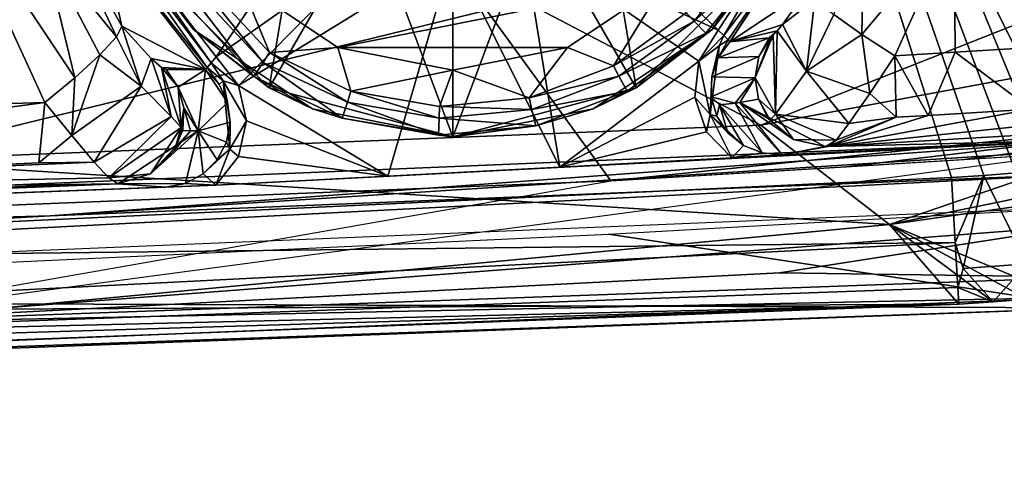
# Model space of a CAD drawing. Extents: x 0 to 54, y 0 to 33.9.
# Drawn here: x 42.7 to 45.6, y 0 to 1.3 of the extents above; entities that cross this region are included whole.
import ezdxf

# ---------------------------------------------------------------- set-up
doc = ezdxf.new("R2010")
doc.units = 0
doc.layers.add('PORCELANA', color=60, linetype='CONTINUOUS')

msp = doc.modelspace()

# ---------------------------------------------------------------- linework, layer by layer
at = {"layer": 'PORCELANA'}
for points in [[(47.124, 6.0982, 38.0985), (40.6083, 6.0836, 38.4396), (47.0913, 1.1319, 37.6148), (47.124, 6.0982, 38.0985)], [(40.6083, 6.0836, 38.4396), (35.0914, 0.4781, 37.7016), (44.4164, 0.8557, 37.6508), (40.6083, 6.0836, 38.4396)], [(40.6083, 6.0836, 38.4396), (44.4164, 0.8557, 37.6508), (47.0913, 1.1319, 37.6148), (40.6083, 6.0836, 38.4396)], [(45.7246, 0.8878, 35.063), (45.4917, 4.0987, 35.6556), (44.4348, 4.0269, 35.6835), (45.7246, 0.8878, 35.063)], [(45.7246, 0.8878, 35.063), (46.0451, 3.8746, 35.5984), (45.4917, 4.0987, 35.6556), (45.7246, 0.8878, 35.063)], [(39.9305, 0.608, 35.0572), (44.4348, 4.0269, 35.6835), (36.8021, 3.4551, 35.6082), (39.9305, 0.608, 35.0572)], [(45.4346, 0.8657, 35.0614), (44.4348, 4.0269, 35.6835), (39.9305, 0.608, 35.0572), (45.4346, 0.8657, 35.0614)], [(45.4346, 0.8657, 35.0614), (45.5313, 0.8718, 35.0616), (44.4348, 4.0269, 35.6835), (45.4346, 0.8657, 35.0614)], [(44.4348, 4.0269, 35.6835), (45.5313, 0.8718, 35.0616), (45.628, 0.8791, 35.0621), (44.4348, 4.0269, 35.6835)], [(44.4348, 4.0269, 35.6835), (45.628, 0.8791, 35.0621), (45.7246, 0.8878, 35.063), (44.4348, 4.0269, 35.6835)], [(44.1573, 1.3925, 17.3379), (47.0168, 1.8726, 18.5762), (44.8651, 1.0224, 21.4402), (44.1573, 1.3925, 17.3379)], [(44.8651, 1.0224, 21.4402), (47.0168, 1.8726, 18.5762), (47.6081, 1.5334, 22.5953), (44.8651, 1.0224, 21.4402)], [(43.3962, 1.1335, 35.8734), (43.5128, 1.8336, 35.8734), (42.995, 1.5347, 35.8734), (43.3962, 1.1335, 35.8734)], [(43.3962, 1.1335, 35.8734), (43.6952, 1.6512, 35.8734), (43.5128, 1.8336, 35.8734), (43.3962, 1.1335, 35.8734)], [(44.1934, 1.6512, 35.8734), (44.4923, 1.1335, 35.8734), (44.3758, 1.8336, 35.8734), (44.1934, 1.6512, 35.8734)], [(44.8935, 1.5347, 35.8734), (44.3758, 1.8336, 35.8734), (44.4923, 1.1335, 35.8734), (44.8935, 1.5347, 35.8734)], [(42.7252, 1.0899, 37.2195), (31.7266, 0.7572, 37.2974), (42.4185, 1.7575, 37.3257), (42.7252, 1.0899, 37.2195)], [(42.7207, 1.5551, 37.1824), (42.8146, 1.163, 37.2062), (42.4185, 1.7575, 37.3257), (42.7207, 1.5551, 37.1824)], [(42.4185, 1.7575, 37.3257), (42.8146, 1.163, 37.2062), (42.7252, 1.0899, 37.2195), (42.4185, 1.7575, 37.3257)], [(41.6302, 1.7103, 13.492), (44.1573, 1.3925, 17.3379), (42.2083, 0.9154, 20.9523), (41.6302, 1.7103, 13.492)], [(42.7551, 1.6774, 37.0221), (42.9392, 1.286, 37.0607), (42.7207, 1.5551, 37.1824), (42.7551, 1.6774, 37.0221)], [(42.9558, 1.3175, 36.9501), (42.9392, 1.286, 37.0607), (42.7551, 1.6774, 37.0221), (42.9558, 1.3175, 36.9501)], [(42.8951, 1.5883, 35.9189), (42.9558, 1.3175, 36.9501), (42.7551, 1.6774, 37.0221), (42.8951, 1.5883, 35.9189)], [(42.94, 1.6095, 35.8734), (43.5568, 1.6953, 35.8734), (43.2375, 1.2265, 35.8734), (42.94, 1.6095, 35.8734)], [(43.7346, 1.5765, 35.8734), (43.2375, 1.2265, 35.8734), (43.5568, 1.6953, 35.8734), (43.7346, 1.5765, 35.8734)], [(44.3317, 1.6953, 35.8734), (44.7374, 1.3058, 35.8734), (44.154, 1.5765, 35.8734), (44.3317, 1.6953, 35.8734)], [(44.3317, 1.6953, 35.8734), (44.9722, 1.6632, 35.8734), (44.7374, 1.3058, 35.8734), (44.3317, 1.6953, 35.8734)], [(43.211, 1.1944, 35.8958), (42.8951, 1.5883, 35.9189), (42.8818, 1.6588, 35.8865), (43.211, 1.1944, 35.8958)], [(43.211, 1.1944, 35.8958), (42.8818, 1.6588, 35.8865), (43.2224, 1.2083, 35.8793), (43.211, 1.1944, 35.8958)], [(42.94, 1.6095, 35.8734), (43.2224, 1.2083, 35.8793), (42.8818, 1.6588, 35.8865), (42.94, 1.6095, 35.8734)], [(42.9853, 1.5617, 35.532), (43.1694, 1.3078, 35.5744), (42.9316, 1.6633, 35.5744), (42.9853, 1.5617, 35.532)], [(42.995, 1.5347, 35.8734), (42.9316, 1.6633, 35.5744), (43.1694, 1.3078, 35.5744), (42.995, 1.5347, 35.8734)], [(43.9443, 0.9866, 35.8734), (43.6952, 1.6512, 35.8734), (43.3962, 1.1335, 35.8734), (43.9443, 0.9866, 35.8734)], [(43.9443, 0.9866, 35.8734), (43.9443, 1.5845, 35.8734), (43.6952, 1.6512, 35.8734), (43.9443, 0.9866, 35.8734)], [(43.9443, 0.9866, 35.8734), (44.4923, 1.1335, 35.8734), (44.1934, 1.6512, 35.8734), (43.9443, 0.9866, 35.8734)], [(44.1934, 1.6512, 35.8734), (43.9443, 1.5845, 35.8734), (43.9443, 0.9866, 35.8734), (44.1934, 1.6512, 35.8734)], [(44.7192, 1.3078, 35.5744), (44.8823, 1.5248, 35.532), (44.9569, 1.6633, 35.5744), (44.7192, 1.3078, 35.5744)], [(44.8935, 1.5347, 35.8734), (44.7192, 1.3078, 35.5744), (44.9569, 1.6633, 35.5744), (44.8935, 1.5347, 35.8734)], [(44.9722, 1.6632, 35.8734), (44.7543, 1.2893, 35.8793), (44.7374, 1.3058, 35.8734), (44.9722, 1.6632, 35.8734)], [(44.9722, 1.6632, 35.8734), (44.9683, 1.573, 35.8865), (44.7543, 1.2893, 35.8793), (44.9722, 1.6632, 35.8734)], [(45.0181, 1.6444, 35.9189), (45.004, 1.4256, 36.9135), (44.7729, 1.2711, 35.9189), (45.0181, 1.6444, 35.9189)], [(44.9683, 1.573, 35.8865), (45.0181, 1.6444, 35.9189), (44.7729, 1.2711, 35.9189), (44.9683, 1.573, 35.8865)], [(45.1673, 1.2925, 37.1716), (45.1718, 1.5717, 37.1195), (45.4433, 1.6213, 37.2296), (45.1673, 1.2925, 37.1716)], [(45.1673, 1.2925, 37.1716), (45.4433, 1.6213, 37.2296), (45.2651, 1.2293, 37.1837), (45.1673, 1.2925, 37.1716)], [(45.4433, 1.6213, 37.2296), (45.4454, 1.2401, 37.1801), (45.2651, 1.2293, 37.1837), (45.4433, 1.6213, 37.2296)], [(45.4433, 1.6213, 37.2296), (46.5157, 1.3413, 37.1603), (46.0041, 1.2771, 37.1685), (45.4433, 1.6213, 37.2296)], [(45.4433, 1.6213, 37.2296), (46.0041, 1.2771, 37.1685), (45.8059, 1.2621, 37.1726), (45.4433, 1.6213, 37.2296)], [(45.8059, 1.2621, 37.1726), (45.6257, 1.251, 37.1764), (45.4433, 1.6213, 37.2296), (45.8059, 1.2621, 37.1726)], [(45.4433, 1.6213, 37.2296), (45.6257, 1.251, 37.1764), (45.4454, 1.2401, 37.1801), (45.4433, 1.6213, 37.2296)], [(43.2375, 1.2265, 35.8734), (43.2224, 1.2083, 35.8793), (42.94, 1.6095, 35.8734), (43.2375, 1.2265, 35.8734)], [(43.0603, 1.6024, 35.4084), (43.3778, 1.2095, 35.4374), (43.0295, 1.5858, 35.4374), (43.0603, 1.6024, 35.4084)], [(43.0603, 1.6024, 35.4084), (43.3103, 1.4487, 35.3751), (43.3968, 1.2388, 35.4084), (43.0603, 1.6024, 35.4084)], [(43.0603, 1.6024, 35.4084), (43.3968, 1.2388, 35.4084), (43.3778, 1.2095, 35.4374), (43.0603, 1.6024, 35.4084)], [(43.2059, 1.1883, 35.9189), (42.9558, 1.3175, 36.9501), (42.8951, 1.5883, 35.9189), (43.2059, 1.1883, 35.9189)], [(43.2059, 1.1883, 35.9189), (42.8951, 1.5883, 35.9189), (43.211, 1.1944, 35.8958), (43.2059, 1.1883, 35.9189)], [(43.0295, 1.5858, 35.4374), (43.3504, 1.1672, 35.532), (42.9853, 1.5617, 35.532), (43.0295, 1.5858, 35.4374)], [(42.9853, 1.5617, 35.532), (43.3504, 1.1672, 35.532), (43.1694, 1.3078, 35.5744), (42.9853, 1.5617, 35.532)], [(43.0295, 1.5858, 35.4374), (43.3778, 1.2095, 35.4374), (43.3504, 1.1672, 35.532), (43.0295, 1.5858, 35.4374)], [(43.3045, 1.1404, 35.8734), (43.2375, 1.2265, 35.8734), (43.7346, 1.5765, 35.8734), (43.3045, 1.1404, 35.8734)], [(43.7346, 1.5765, 35.8734), (43.9443, 1.5347, 35.8734), (43.3045, 1.1404, 35.8734), (43.7346, 1.5765, 35.8734)], [(44.154, 1.5765, 35.8734), (44.2648, 0.8963, 35.8734), (43.9443, 1.5347, 35.8734), (44.154, 1.5765, 35.8734)], [(44.154, 1.5765, 35.8734), (44.7374, 1.3058, 35.8734), (44.6799, 1.2131, 35.8734), (44.154, 1.5765, 35.8734)], [(44.154, 1.5765, 35.8734), (44.6799, 1.2131, 35.8734), (44.2648, 0.8963, 35.8734), (44.154, 1.5765, 35.8734)], [(44.7543, 1.2893, 35.8793), (44.9683, 1.573, 35.8865), (44.7671, 1.2767, 35.8958), (44.7543, 1.2893, 35.8793)], [(44.9683, 1.573, 35.8865), (44.7729, 1.2711, 35.9189), (44.7671, 1.2767, 35.8958), (44.9683, 1.573, 35.8865)], [(45.0833, 1.352, 37.1161), (45.1718, 1.5717, 37.1195), (45.1673, 1.2925, 37.1716), (45.0833, 1.352, 37.1161)], [(42.9392, 1.286, 37.0607), (42.8898, 1.2318, 37.1507), (42.7207, 1.5551, 37.1824), (42.9392, 1.286, 37.0607)], [(42.7207, 1.5551, 37.1824), (42.8898, 1.2318, 37.1507), (42.8146, 1.163, 37.2062), (42.7207, 1.5551, 37.1824)], [(42.995, 1.5347, 35.8734), (43.1694, 1.3078, 35.5744), (43.3962, 1.1335, 35.8734), (42.995, 1.5347, 35.8734)], [(43.3045, 1.1404, 35.8734), (43.9443, 1.5347, 35.8734), (43.7507, 0.8692, 35.8734), (43.3045, 1.1404, 35.8734)], [(43.9443, 1.5347, 35.8734), (44.2648, 0.8963, 35.8734), (43.7507, 0.8692, 35.8734), (43.9443, 1.5347, 35.8734)], [(44.4923, 1.1335, 35.8734), (44.7192, 1.3078, 35.5744), (44.8935, 1.5347, 35.8734), (44.4923, 1.1335, 35.8734)], [(44.839, 1.5506, 35.4374), (44.6658, 1.3326, 35.4374), (44.6416, 1.3578, 35.4084), (44.839, 1.5506, 35.4374)], [(44.8823, 1.5248, 35.532), (44.6658, 1.3326, 35.4374), (44.839, 1.5506, 35.4374), (44.8823, 1.5248, 35.532)], [(44.8651, 1.0224, 21.4402), (47.6081, 1.5334, 22.5953), (45.25, 0.725, 25.7296), (44.8651, 1.0224, 21.4402)], [(45.25, 0.725, 25.7296), (47.6081, 1.5334, 22.5953), (47.9463, 1.2786, 26.6733), (45.25, 0.725, 25.7296)], [(44.8823, 1.5248, 35.532), (44.7007, 1.2963, 35.532), (44.6658, 1.3326, 35.4374), (44.8823, 1.5248, 35.532)], [(44.7192, 1.3078, 35.5744), (44.7007, 1.2963, 35.532), (44.8823, 1.5248, 35.532), (44.7192, 1.3078, 35.5744)], [(44.5783, 1.4487, 35.3751), (43.6012, 1.2544, 35.3751), (43.3103, 1.4487, 35.3751), (44.5783, 1.4487, 35.3751)], [(43.6012, 1.2544, 35.3751), (43.3968, 1.2388, 35.4084), (43.3103, 1.4487, 35.3751), (43.6012, 1.2544, 35.3751)], [(44.2874, 1.2544, 35.3751), (43.6012, 1.2544, 35.3751), (44.5783, 1.4487, 35.3751), (44.2874, 1.2544, 35.3751)], [(44.2874, 1.2544, 35.3751), (44.5783, 1.4487, 35.3751), (44.4245, 1.1988, 35.4084), (44.2874, 1.2544, 35.3751)], [(44.4245, 1.1988, 35.4084), (44.5783, 1.4487, 35.3751), (44.6416, 1.3578, 35.4084), (44.4245, 1.1988, 35.4084)], [(44.7729, 1.2711, 35.9189), (45.004, 1.4256, 36.9135), (44.93, 1.3222, 36.892), (44.7729, 1.2711, 35.9189)], [(45.004, 1.4256, 36.9135), (45.026, 1.3987, 37.0253), (44.93, 1.3222, 36.892), (45.004, 1.4256, 36.9135)], [(42.2083, 0.9154, 20.9523), (44.1573, 1.3925, 17.3379), (44.8651, 1.0224, 21.4402), (42.2083, 0.9154, 20.9523)], [(44.93, 1.3222, 36.892), (45.026, 1.3987, 37.0253), (45.0016, 1.1837, 37.1014), (44.93, 1.3222, 36.892)], [(45.0833, 1.352, 37.1161), (45.0016, 1.1837, 37.1014), (45.026, 1.3987, 37.0253), (45.0833, 1.352, 37.1161)], [(44.4245, 1.1988, 35.4084), (44.6416, 1.3578, 35.4084), (44.6658, 1.3326, 35.4374), (44.4245, 1.1988, 35.4084)], [(44.4412, 1.1681, 35.4374), (44.4245, 1.1988, 35.4084), (44.6658, 1.3326, 35.4374), (44.4412, 1.1681, 35.4374)], [(44.4412, 1.1681, 35.4374), (44.6658, 1.3326, 35.4374), (44.7007, 1.2963, 35.532), (44.4412, 1.1681, 35.4374)], [(45.1673, 1.2925, 37.1716), (45.0016, 1.1837, 37.1014), (45.0833, 1.352, 37.1161), (45.1673, 1.2925, 37.1716)], [(42.9392, 1.286, 37.0607), (42.9558, 1.3175, 36.9501), (43.0138, 1.1382, 37.0903), (42.9392, 1.286, 37.0607)], [(43.0138, 1.1382, 37.0903), (42.9558, 1.3175, 36.9501), (43.0431, 1.2213, 36.9109), (43.0138, 1.1382, 37.0903)], [(43.2059, 1.1883, 35.9189), (43.0431, 1.2213, 36.9109), (42.9558, 1.3175, 36.9501), (43.2059, 1.1883, 35.9189)], [(43.3504, 1.1672, 35.532), (43.5249, 1.0703, 35.5744), (43.1694, 1.3078, 35.5744), (43.3504, 1.1672, 35.532)], [(43.5249, 1.0703, 35.5744), (43.3962, 1.1335, 35.8734), (43.1694, 1.3078, 35.5744), (43.5249, 1.0703, 35.5744)], [(44.3637, 1.0703, 35.5744), (44.4652, 1.1239, 35.532), (44.7192, 1.3078, 35.5744), (44.3637, 1.0703, 35.5744)], [(44.4923, 1.1335, 35.8734), (44.3637, 1.0703, 35.5744), (44.7192, 1.3078, 35.5744), (44.4923, 1.1335, 35.8734)], [(44.7007, 1.2963, 35.532), (44.4652, 1.1239, 35.532), (44.4412, 1.1681, 35.4374), (44.7007, 1.2963, 35.532)], [(44.7192, 1.3078, 35.5744), (44.4652, 1.1239, 35.532), (44.7007, 1.2963, 35.532), (44.7192, 1.3078, 35.5744)], [(44.7543, 1.2893, 35.8793), (44.6799, 1.2131, 35.8734), (44.7374, 1.3058, 35.8734), (44.7543, 1.2893, 35.8793)], [(44.7729, 1.2711, 35.9189), (44.93, 1.3222, 36.892), (44.914, 1.3036, 36.8802), (44.7729, 1.2711, 35.9189)], [(44.7729, 1.2711, 35.9189), (44.914, 1.3036, 36.8802), (44.8904, 1.2832, 36.8194), (44.7729, 1.2711, 35.9189)], [(44.8904, 1.2832, 36.8194), (44.914, 1.3036, 36.8802), (44.9022, 1.2912, 36.8647), (44.8904, 1.2832, 36.8194)], [(44.914, 1.3036, 36.8802), (44.9093, 1.0543, 36.9659), (44.9022, 1.2912, 36.8647), (44.914, 1.3036, 36.8802)], [(44.914, 1.3036, 36.8802), (45.0016, 1.1837, 37.1014), (44.9093, 1.0543, 36.9659), (44.914, 1.3036, 36.8802)], [(44.93, 1.3222, 36.892), (45.0016, 1.1837, 37.1014), (44.914, 1.3036, 36.8802), (44.93, 1.3222, 36.892)], [(42.9392, 1.286, 37.0607), (43.0138, 1.1382, 37.0903), (42.8898, 1.2318, 37.1507), (42.9392, 1.286, 37.0607)], [(44.7409, 1.2585, 35.8862), (44.6799, 1.2131, 35.8734), (44.7543, 1.2893, 35.8793), (44.7409, 1.2585, 35.8862)], [(44.7729, 1.2711, 35.9189), (44.8904, 1.2832, 36.8194), (44.7377, 1.2227, 35.9173), (44.7729, 1.2711, 35.9189)], [(44.7377, 1.2227, 35.9173), (44.8904, 1.2832, 36.8194), (44.8591, 1.2267, 36.8384), (44.7377, 1.2227, 35.9173)], [(44.7377, 1.2227, 35.9173), (44.7671, 1.2767, 35.8958), (44.7729, 1.2711, 35.9189), (44.7377, 1.2227, 35.9173)], [(44.7671, 1.2767, 35.8958), (44.7377, 1.2227, 35.9173), (44.7409, 1.2585, 35.8862), (44.7671, 1.2767, 35.8958)], [(44.7409, 1.2585, 35.8862), (44.7543, 1.2893, 35.8793), (44.7671, 1.2767, 35.8958), (44.7409, 1.2585, 35.8862)], [(44.9022, 1.2912, 36.8647), (44.9093, 1.0543, 36.9659), (44.8481, 1.1638, 36.8541), (44.9022, 1.2912, 36.8647)], [(44.9022, 1.2912, 36.8647), (44.8481, 1.1638, 36.8541), (44.8947, 1.2849, 36.8451), (44.9022, 1.2912, 36.8647)], [(44.8947, 1.2849, 36.8451), (44.8481, 1.1638, 36.8541), (44.8591, 1.2267, 36.8384), (44.8947, 1.2849, 36.8451)], [(44.8947, 1.2849, 36.8451), (44.8591, 1.2267, 36.8384), (44.8904, 1.2832, 36.8194), (44.8947, 1.2849, 36.8451)], [(44.8904, 1.2832, 36.8194), (44.9022, 1.2912, 36.8647), (44.8947, 1.2849, 36.8451), (44.8904, 1.2832, 36.8194)], [(45.1673, 1.2925, 37.1716), (45.1903, 1.1166, 37.1488), (45.0016, 1.1837, 37.1014), (45.1673, 1.2925, 37.1716)], [(45.2651, 1.2293, 37.1837), (45.1903, 1.1166, 37.1488), (45.1673, 1.2925, 37.1716), (45.2651, 1.2293, 37.1837)], [(45.25, 0.725, 25.7296), (47.9463, 1.2786, 26.6733), (48.118, 1.1311, 30.7854), (45.25, 0.725, 25.7296)], [(43.3778, 1.2095, 35.4374), (43.3968, 1.2388, 35.4084), (43.6296, 1.0906, 35.4374), (43.3778, 1.2095, 35.4374)], [(43.6401, 1.1239, 35.4084), (43.3968, 1.2388, 35.4084), (43.6012, 1.2544, 35.3751), (43.6401, 1.1239, 35.4084)], [(43.6401, 1.1239, 35.4084), (43.6296, 1.0906, 35.4374), (43.3968, 1.2388, 35.4084), (43.6401, 1.1239, 35.4084)], [(43.9443, 1.186, 35.3751), (43.6012, 1.2544, 35.3751), (44.2874, 1.2544, 35.3751), (43.9443, 1.186, 35.3751)], [(43.6012, 1.2544, 35.3751), (43.9443, 1.186, 35.3751), (43.6401, 1.1239, 35.4084), (43.6012, 1.2544, 35.3751)], [(43.9443, 1.186, 35.3751), (44.2874, 1.2544, 35.3751), (44.173, 1.1031, 35.4084), (43.9443, 1.186, 35.3751)], [(44.173, 1.1031, 35.4084), (44.2874, 1.2544, 35.3751), (44.4245, 1.1988, 35.4084), (44.173, 1.1031, 35.4084)], [(44.7133, 1.0538, 35.8855), (44.6799, 1.2131, 35.8734), (44.7409, 1.2585, 35.8862), (44.7133, 1.0538, 35.8855)], [(44.7409, 1.2585, 35.8862), (44.7184, 1.1661, 35.9162), (44.7133, 1.0538, 35.8855), (44.7409, 1.2585, 35.8862)], [(44.7409, 1.2585, 35.8862), (44.7377, 1.2227, 35.9173), (44.7184, 1.1661, 35.9162), (44.7409, 1.2585, 35.8862)], [(45.4454, 1.2401, 37.1801), (45.3654, 1.0513, 37.0845), (45.2651, 1.2293, 37.1837), (45.4454, 1.2401, 37.1801)], [(45.4454, 1.2401, 37.1801), (45.6728, 1.0693, 37.0784), (45.3654, 1.0513, 37.0845), (45.4454, 1.2401, 37.1801)], [(45.6257, 1.251, 37.1764), (45.6728, 1.0693, 37.0784), (45.4454, 1.2401, 37.1801), (45.6257, 1.251, 37.1764)], [(42.8146, 1.163, 37.2062), (42.8898, 1.2318, 37.1507), (42.8066, 0.9907, 37.1826), (42.8146, 1.163, 37.2062)], [(42.8066, 0.9907, 37.1826), (42.8898, 1.2318, 37.1507), (43.0138, 1.1382, 37.0903), (42.8066, 0.9907, 37.1826)], [(43.0138, 1.1382, 37.0903), (43.0431, 1.2213, 36.9109), (43.1029, 1.0476, 37.0027), (43.0138, 1.1382, 37.0903)], [(43.1029, 1.0476, 37.0027), (43.0431, 1.2213, 36.9109), (43.0744, 1.1944, 36.8724), (43.1029, 1.0476, 37.0027)], [(43.2059, 1.1883, 35.9189), (43.0744, 1.1944, 36.8724), (43.0431, 1.2213, 36.9109), (43.2059, 1.1883, 35.9189)], [(43.2224, 1.2083, 35.8793), (43.2584, 1.1548, 35.8859), (43.211, 1.1944, 35.8958), (43.2224, 1.2083, 35.8793)], [(43.3045, 1.1404, 35.8734), (43.2224, 1.2083, 35.8793), (43.2375, 1.2265, 35.8734), (43.3045, 1.1404, 35.8734)], [(43.3045, 1.1404, 35.8734), (43.2584, 1.1548, 35.8859), (43.2224, 1.2083, 35.8793), (43.3045, 1.1404, 35.8734)], [(43.6144, 1.0426, 35.532), (43.3504, 1.1672, 35.532), (43.3778, 1.2095, 35.4374), (43.6144, 1.0426, 35.532)], [(43.3778, 1.2095, 35.4374), (43.6296, 1.0906, 35.4374), (43.6144, 1.0426, 35.532), (43.3778, 1.2095, 35.4374)], [(44.2648, 0.8963, 35.8734), (44.6799, 1.2131, 35.8734), (44.6675, 1.1052, 35.8734), (44.2648, 0.8963, 35.8734)], [(44.7133, 1.0538, 35.8855), (44.6675, 1.1052, 35.8734), (44.6799, 1.2131, 35.8734), (44.7133, 1.0538, 35.8855)], [(44.7377, 1.2227, 35.9173), (44.8591, 1.2267, 36.8384), (44.7184, 1.1661, 35.9162), (44.7377, 1.2227, 35.9173)], [(44.7184, 1.1661, 35.9162), (44.8591, 1.2267, 36.8384), (44.8481, 1.1638, 36.8541), (44.7184, 1.1661, 35.9162)], [(45.2691, 1.0457, 37.0863), (45.1903, 1.1166, 37.1488), (45.2651, 1.2293, 37.1837), (45.2691, 1.0457, 37.0863)], [(45.2651, 1.2293, 37.1837), (45.3654, 1.0513, 37.0845), (45.2691, 1.0457, 37.0863), (45.2651, 1.2293, 37.1837)], [(43.1241, 1.1352, 36.8431), (43.0744, 1.1944, 36.8724), (43.0878, 1.1879, 36.8194), (43.1241, 1.1352, 36.8431)], [(43.1029, 1.0476, 37.0027), (43.0744, 1.1944, 36.8724), (43.1324, 1.0152, 36.9175), (43.1029, 1.0476, 37.0027)], [(43.1324, 1.0152, 36.9175), (43.0744, 1.1944, 36.8724), (43.1241, 1.1352, 36.8431), (43.1324, 1.0152, 36.9175)], [(43.0878, 1.1879, 36.8194), (43.0744, 1.1944, 36.8724), (43.2059, 1.1883, 35.9189), (43.0878, 1.1879, 36.8194)], [(43.0878, 1.1879, 36.8194), (43.2059, 1.1883, 35.9189), (43.1241, 1.1352, 36.8431), (43.0878, 1.1879, 36.8194)], [(43.1241, 1.1352, 36.8431), (43.2059, 1.1883, 35.9189), (43.1838, 1.0051, 36.547), (43.1241, 1.1352, 36.8431)], [(43.2711, 1.0896, 35.9162), (43.1838, 1.0051, 36.547), (43.2059, 1.1883, 35.9189), (43.2711, 1.0896, 35.9162)], [(43.211, 1.1944, 35.8958), (43.246, 1.1438, 35.9173), (43.2059, 1.1883, 35.9189), (43.211, 1.1944, 35.8958)], [(43.2711, 1.0896, 35.9162), (43.2059, 1.1883, 35.9189), (43.246, 1.1438, 35.9173), (43.2711, 1.0896, 35.9162)], [(43.211, 1.1944, 35.8958), (43.2584, 1.1548, 35.8859), (43.246, 1.1438, 35.9173), (43.211, 1.1944, 35.8958)], [(43.6401, 1.1239, 35.4084), (43.9443, 1.186, 35.3751), (43.9052, 1.0775, 35.4084), (43.6401, 1.1239, 35.4084)], [(44.173, 1.1031, 35.4084), (43.9052, 1.0775, 35.4084), (43.9443, 1.186, 35.3751), (44.173, 1.1031, 35.4084)], [(44.173, 1.1031, 35.4084), (44.4245, 1.1988, 35.4084), (44.4412, 1.1681, 35.4374), (44.173, 1.1031, 35.4084)], [(44.9093, 1.0543, 36.9659), (45.0016, 1.1837, 37.1014), (45.1283, 1.0274, 37.0768), (44.9093, 1.0543, 36.9659)], [(45.1283, 1.0274, 37.0768), (45.0016, 1.1837, 37.1014), (45.1903, 1.1166, 37.1488), (45.1283, 1.0274, 37.0768)], [(42.8146, 1.163, 37.2062), (42.8066, 0.9907, 37.1826), (42.7252, 1.0899, 37.2195), (42.8146, 1.163, 37.2062)], [(43.2584, 1.1548, 35.8859), (43.2711, 1.0896, 35.9162), (43.246, 1.1438, 35.9173), (43.2584, 1.1548, 35.8859)], [(43.2779, 0.9502, 35.8856), (43.2788, 1.0304, 35.9158), (43.2584, 1.1548, 35.8859), (43.2779, 0.9502, 35.8856)], [(43.2584, 1.1548, 35.8859), (43.2788, 1.0304, 35.9158), (43.2711, 1.0896, 35.9162), (43.2584, 1.1548, 35.8859)], [(43.3281, 1.0344, 35.8734), (43.2779, 0.9502, 35.8856), (43.2584, 1.1548, 35.8859), (43.3281, 1.0344, 35.8734)], [(43.3281, 1.0344, 35.8734), (43.2584, 1.1548, 35.8859), (43.3045, 1.1404, 35.8734), (43.3281, 1.0344, 35.8734)], [(43.6144, 1.0426, 35.532), (43.5249, 1.0703, 35.5744), (43.3504, 1.1672, 35.532), (43.6144, 1.0426, 35.532)], [(44.4412, 1.1681, 35.4374), (44.181, 1.0691, 35.4374), (44.173, 1.1031, 35.4084), (44.4412, 1.1681, 35.4374)], [(44.4412, 1.1681, 35.4374), (44.4652, 1.1239, 35.532), (44.181, 1.0691, 35.4374), (44.4412, 1.1681, 35.4374)], [(44.7133, 1.0538, 35.8855), (44.7184, 1.1661, 35.9162), (44.717, 1.1064, 35.9158), (44.7133, 1.0538, 35.8855)], [(44.7184, 1.1661, 35.9162), (44.8481, 1.1638, 36.8541), (44.717, 1.1064, 35.9158), (44.7184, 1.1661, 35.9162)], [(44.717, 1.1064, 35.9158), (44.8481, 1.1638, 36.8541), (44.7883, 1.0876, 36.3651), (44.717, 1.1064, 35.9158)], [(44.7883, 1.0876, 36.3651), (44.8481, 1.1638, 36.8541), (44.8021, 1.0892, 36.4614), (44.7883, 1.0876, 36.3651)], [(44.8579, 1.1, 36.8673), (44.8021, 1.0892, 36.4614), (44.8481, 1.1638, 36.8541), (44.8579, 1.1, 36.8673)], [(44.9093, 1.0543, 36.9659), (44.8579, 1.1, 36.8673), (44.8481, 1.1638, 36.8541), (44.9093, 1.0543, 36.9659)], [(42.8066, 0.9907, 37.1826), (43.0138, 1.1382, 37.0903), (42.8731, 0.9119, 37.1131), (42.8066, 0.9907, 37.1826)], [(42.8731, 0.9119, 37.1131), (43.0138, 1.1382, 37.0903), (43.1029, 1.0476, 37.0027), (42.8731, 0.9119, 37.1131)], [(43.1241, 1.1352, 36.8431), (43.1838, 1.0051, 36.547), (43.1411, 1.0739, 36.863), (43.1241, 1.1352, 36.8431)], [(43.1324, 1.0152, 36.9175), (43.1241, 1.1352, 36.8431), (43.1411, 1.0739, 36.863), (43.1324, 1.0152, 36.9175)], [(43.3045, 1.1404, 35.8734), (43.7507, 0.8692, 35.8734), (43.3281, 1.0344, 35.8734), (43.3045, 1.1404, 35.8734)], [(43.9443, 0.9866, 35.8734), (43.3962, 1.1335, 35.8734), (43.5249, 1.0703, 35.5744), (43.9443, 0.9866, 35.8734)], [(43.9038, 1.0426, 35.4374), (43.6296, 1.0906, 35.4374), (43.6401, 1.1239, 35.4084), (43.9038, 1.0426, 35.4374)], [(43.6401, 1.1239, 35.4084), (43.9052, 1.0775, 35.4084), (43.9038, 1.0426, 35.4374), (43.6401, 1.1239, 35.4084)], [(43.9443, 0.9866, 35.8734), (44.3637, 1.0703, 35.5744), (44.4923, 1.1335, 35.8734), (43.9443, 0.9866, 35.8734)], [(44.1924, 1.02, 35.532), (44.181, 1.0691, 35.4374), (44.4652, 1.1239, 35.532), (44.1924, 1.02, 35.532)], [(44.3637, 1.0703, 35.5744), (44.1924, 1.02, 35.532), (44.4652, 1.1239, 35.532), (44.3637, 1.0703, 35.5744)], [(47.0913, 1.1319, 37.6148), (44.4164, 0.8557, 37.6508), (45.1204, 0.8976, 37.6409), (47.0913, 1.1319, 37.6148)], [(47.0913, 1.1319, 37.6148), (45.1204, 0.8976, 37.6409), (45.4722, 0.9193, 37.6351), (47.0913, 1.1319, 37.6148)], [(48.118, 1.1311, 30.7854), (45.765, 0.5112, 34.5825), (45.25, 0.725, 25.7296), (48.118, 1.1311, 30.7854)], [(45.6481, 0.9304, 37.6321), (47.0913, 1.1319, 37.6148), (45.4722, 0.9193, 37.6351), (45.6481, 0.9304, 37.6321)], [(42.7252, 1.0899, 37.2195), (40.7032, 0.8187, 37.1336), (31.7266, 0.7572, 37.2974), (42.7252, 1.0899, 37.2195)], [(42.7252, 1.0899, 37.2195), (42.7079, 0.9092, 37.1208), (40.7032, 0.8187, 37.1336), (42.7252, 1.0899, 37.2195)], [(42.8066, 0.9907, 37.1826), (42.7079, 0.9092, 37.1208), (42.7252, 1.0899, 37.2195), (42.8066, 0.9907, 37.1826)], [(43.2788, 1.0304, 35.9158), (43.1838, 1.0051, 36.547), (43.2711, 1.0896, 35.9162), (43.2788, 1.0304, 35.9158)], [(43.6144, 1.0426, 35.532), (43.6296, 1.0906, 35.4374), (43.9019, 0.9923, 35.532), (43.6144, 1.0426, 35.532)], [(43.9038, 1.0426, 35.4374), (43.9019, 0.9923, 35.532), (43.6296, 1.0906, 35.4374), (43.9038, 1.0426, 35.4374)], [(44.173, 1.1031, 35.4084), (44.181, 1.0691, 35.4374), (43.9052, 1.0775, 35.4084), (44.173, 1.1031, 35.4084)], [(44.2648, 0.8963, 35.8734), (44.6675, 1.1052, 35.8734), (44.7027, 1.0024, 35.8734), (44.2648, 0.8963, 35.8734)], [(44.7027, 1.0024, 35.8734), (44.6675, 1.1052, 35.8734), (44.7133, 1.0538, 35.8855), (44.7027, 1.0024, 35.8734)], [(44.7133, 1.0538, 35.8855), (44.717, 1.1064, 35.9158), (44.7336, 1.049, 35.916), (44.7133, 1.0538, 35.8855)], [(44.7883, 1.0876, 36.3651), (44.7411, 1.0825, 36.0424), (44.717, 1.1064, 35.9158), (44.7883, 1.0876, 36.3651)], [(44.7411, 1.0825, 36.0424), (44.7336, 1.049, 35.916), (44.717, 1.1064, 35.9158), (44.7411, 1.0825, 36.0424)], [(44.7883, 1.0876, 36.3651), (44.8021, 1.0892, 36.4614), (44.9284, 0.9337, 35.9223), (44.7883, 1.0876, 36.3651)], [(44.8579, 1.1, 36.8673), (44.8884, 1.0412, 36.8785), (44.8021, 1.0892, 36.4614), (44.8579, 1.1, 36.8673)], [(44.8021, 1.0892, 36.4614), (44.8884, 1.0412, 36.8785), (44.9622, 0.9795, 36.8891), (44.8021, 1.0892, 36.4614)], [(44.8021, 1.0892, 36.4614), (44.9622, 0.9795, 36.8891), (45.0575, 0.9581, 36.8961), (44.8021, 1.0892, 36.4614)], [(44.9284, 0.9337, 35.9223), (44.8021, 1.0892, 36.4614), (45.0575, 0.9581, 36.8961), (44.9284, 0.9337, 35.9223)], [(44.8929, 1.0367, 36.8862), (44.8579, 1.1, 36.8673), (44.9093, 1.0543, 36.9659), (44.8929, 1.0367, 36.8862)], [(44.8929, 1.0367, 36.8862), (44.8884, 1.0412, 36.8785), (44.8579, 1.1, 36.8673), (44.8929, 1.0367, 36.8862)], [(45.2691, 1.0457, 37.0863), (45.1283, 1.0274, 37.0768), (45.1903, 1.1166, 37.1488), (45.2691, 1.0457, 37.0863)], [(43.1324, 1.0152, 36.9175), (43.1411, 1.0739, 36.863), (43.1361, 1.0128, 36.8964), (43.1324, 1.0152, 36.9175)], [(43.1376, 1.0093, 36.8803), (43.1361, 1.0128, 36.8964), (43.1411, 1.0739, 36.863), (43.1376, 1.0093, 36.8803)], [(43.1411, 1.0739, 36.863), (43.1373, 1.0057, 36.8773), (43.1376, 1.0093, 36.8803), (43.1411, 1.0739, 36.863)], [(43.1411, 1.0739, 36.863), (43.1604, 1.0054, 36.7122), (43.1373, 1.0057, 36.8773), (43.1411, 1.0739, 36.863)], [(43.1411, 1.0739, 36.863), (43.1838, 1.0051, 36.547), (43.1604, 1.0054, 36.7122), (43.1411, 1.0739, 36.863)], [(43.9443, 0.9867, 35.5744), (43.5249, 1.0703, 35.5744), (43.6144, 1.0426, 35.532), (43.9443, 0.9867, 35.5744)], [(43.5249, 1.0703, 35.5744), (43.9443, 0.9867, 35.5744), (43.9443, 0.9866, 35.8734), (43.5249, 1.0703, 35.5744)], [(43.9038, 1.0426, 35.4374), (43.9052, 1.0775, 35.4084), (44.181, 1.0691, 35.4374), (43.9038, 1.0426, 35.4374)], [(43.9038, 1.0426, 35.4374), (44.181, 1.0691, 35.4374), (44.1924, 1.02, 35.532), (43.9038, 1.0426, 35.4374)], [(43.9443, 0.9867, 35.5744), (44.1924, 1.02, 35.532), (44.3637, 1.0703, 35.5744), (43.9443, 0.9867, 35.5744)], [(43.9443, 0.9866, 35.8734), (43.9443, 0.9867, 35.5744), (44.3637, 1.0703, 35.5744), (43.9443, 0.9866, 35.8734)], [(44.7411, 1.0825, 36.0424), (44.7667, 0.9993, 35.9169), (44.7336, 1.049, 35.916), (44.7411, 1.0825, 36.0424)], [(44.7883, 1.0876, 36.3651), (44.8686, 0.939, 35.9202), (44.7411, 1.0825, 36.0424), (44.7883, 1.0876, 36.3651)], [(44.8131, 0.9615, 35.9184), (44.7411, 1.0825, 36.0424), (44.8686, 0.939, 35.9202), (44.8131, 0.9615, 35.9184)], [(44.8131, 0.9615, 35.9184), (44.7667, 0.9993, 35.9169), (44.7411, 1.0825, 36.0424), (44.8131, 0.9615, 35.9184)], [(44.9284, 0.9337, 35.9223), (44.8686, 0.939, 35.9202), (44.7883, 1.0876, 36.3651), (44.9284, 0.9337, 35.9223)], [(45.0656, 0.9584, 36.8967), (45.3654, 1.0513, 37.0845), (45.6728, 1.0693, 37.0784), (45.0656, 0.9584, 36.8967)], [(45.8157, 1.0372, 37.0175), (45.0656, 0.9584, 36.8967), (45.6728, 1.0693, 37.0784), (45.8157, 1.0372, 37.0175)], [(42.8731, 0.9119, 37.1131), (43.1029, 1.0476, 37.0027), (42.9164, 0.8644, 37.0269), (42.8731, 0.9119, 37.1131)], [(42.9164, 0.8644, 37.0269), (43.1029, 1.0476, 37.0027), (43.1324, 1.0152, 36.9175), (42.9164, 0.8644, 37.0269)], [(43.2684, 0.9716, 35.916), (43.1838, 1.0051, 36.547), (43.2788, 1.0304, 35.9158), (43.2684, 0.9716, 35.916)], [(43.2779, 0.9502, 35.8856), (43.2684, 0.9716, 35.916), (43.2788, 1.0304, 35.9158), (43.2779, 0.9502, 35.8856)], [(43.3039, 0.9285, 35.8734), (43.2779, 0.9502, 35.8856), (43.3281, 1.0344, 35.8734), (43.3039, 0.9285, 35.8734)], [(43.3281, 1.0344, 35.8734), (43.7507, 0.8692, 35.8734), (43.3039, 0.9285, 35.8734), (43.3281, 1.0344, 35.8734)], [(43.6144, 1.0426, 35.532), (43.9019, 0.9923, 35.532), (43.9443, 0.9867, 35.5744), (43.6144, 1.0426, 35.532)], [(44.1924, 1.02, 35.532), (43.9019, 0.9923, 35.532), (43.9038, 1.0426, 35.4374), (44.1924, 1.02, 35.532)], [(44.7133, 1.0538, 35.8855), (44.7788, 0.9245, 35.8734), (44.7027, 1.0024, 35.8734), (44.7133, 1.0538, 35.8855)], [(44.7336, 1.049, 35.916), (44.7667, 0.9993, 35.9169), (44.7133, 1.0538, 35.8855), (44.7336, 1.049, 35.916)], [(44.7133, 1.0538, 35.8855), (44.7667, 0.9993, 35.9169), (44.8131, 0.9615, 35.9184), (44.7133, 1.0538, 35.8855)], [(44.7133, 1.0538, 35.8855), (44.8131, 0.9615, 35.9184), (44.7788, 0.9245, 35.8734), (44.7133, 1.0538, 35.8855)], [(44.8929, 1.0367, 36.8862), (44.9622, 0.9795, 36.8891), (44.8884, 1.0412, 36.8785), (44.8929, 1.0367, 36.8862)], [(44.9093, 1.0543, 36.9659), (44.9622, 0.9795, 36.8891), (44.8929, 1.0367, 36.8862), (44.9093, 1.0543, 36.9659)], [(45.1283, 1.0274, 37.0768), (45.0902, 0.9774, 36.9923), (44.9093, 1.0543, 36.9659), (45.1283, 1.0274, 37.0768)], [(44.9093, 1.0543, 36.9659), (45.0902, 0.9774, 36.9923), (44.9622, 0.9795, 36.8891), (44.9093, 1.0543, 36.9659)], [(45.0656, 0.9584, 36.8967), (45.2691, 1.0457, 37.0863), (45.3654, 1.0513, 37.0845), (45.0656, 0.9584, 36.8967)], [(45.0902, 0.9774, 36.9923), (45.2691, 1.0457, 37.0863), (45.0656, 0.9584, 36.8967), (45.0902, 0.9774, 36.9923)], [(45.8148, 1.0016, 36.8814), (45.0656, 0.9584, 36.8967), (45.8157, 1.0372, 37.0175), (45.8148, 1.0016, 36.8814)], [(45.0902, 0.9774, 36.9923), (45.1283, 1.0274, 37.0768), (45.2691, 1.0457, 37.0863), (45.0902, 0.9774, 36.9923)], [(44.8651, 1.0224, 21.4402), (45.25, 0.725, 25.7296), (42.2083, 0.9154, 20.9523), (44.8651, 1.0224, 21.4402)], [(43.0417, 0.8764, 36.9129), (42.9164, 0.8644, 37.0269), (43.1324, 1.0152, 36.9175), (43.0417, 0.8764, 36.9129)], [(43.0417, 0.8764, 36.9129), (43.1838, 1.0051, 36.547), (42.9436, 0.8468, 36.9272), (43.0417, 0.8764, 36.9129)], [(42.9436, 0.8468, 36.9272), (43.1838, 1.0051, 36.547), (43.1456, 0.848, 35.9202), (42.9436, 0.8468, 36.9272)], [(43.0417, 0.8764, 36.9129), (43.1324, 1.0152, 36.9175), (43.1129, 0.9476, 36.8957), (43.0417, 0.8764, 36.9129)], [(43.1129, 0.9476, 36.8957), (43.1604, 1.0054, 36.7122), (43.0417, 0.8764, 36.9129), (43.1129, 0.9476, 36.8957)], [(43.0417, 0.8764, 36.9129), (43.1604, 1.0054, 36.7122), (43.1838, 1.0051, 36.547), (43.0417, 0.8764, 36.9129)], [(43.1129, 0.9476, 36.8957), (43.1324, 1.0152, 36.9175), (43.1361, 1.0128, 36.8964), (43.1129, 0.9476, 36.8957)], [(43.1129, 0.9476, 36.8957), (43.1361, 1.0128, 36.8964), (43.1376, 1.0093, 36.8803), (43.1129, 0.9476, 36.8957)], [(43.1373, 1.0057, 36.8773), (43.1129, 0.9476, 36.8957), (43.1376, 1.0093, 36.8803), (43.1373, 1.0057, 36.8773)], [(43.1373, 1.0057, 36.8773), (43.1604, 1.0054, 36.7122), (43.1129, 0.9476, 36.8957), (43.1373, 1.0057, 36.8773)], [(43.1838, 1.0051, 36.547), (43.1985, 0.8762, 35.9184), (43.1456, 0.848, 35.9202), (43.1838, 1.0051, 36.547)], [(43.2684, 0.9716, 35.916), (43.2407, 0.9186, 35.9169), (43.1838, 1.0051, 36.547), (43.2684, 0.9716, 35.916)], [(43.1838, 1.0051, 36.547), (43.2407, 0.9186, 35.9169), (43.1985, 0.8762, 35.9184), (43.1838, 1.0051, 36.547)], [(43.9443, 0.9867, 35.5744), (43.9019, 0.9923, 35.532), (44.1924, 1.02, 35.532), (43.9443, 0.9867, 35.5744)], [(44.2648, 0.8963, 35.8734), (44.7027, 1.0024, 35.8734), (44.7788, 0.9245, 35.8734), (44.2648, 0.8963, 35.8734)], [(45.8375, 0.9773, 35.4184), (45.0656, 0.9584, 36.8967), (45.8148, 1.0016, 36.8814), (45.8375, 0.9773, 35.4184)], [(35.8749, 0.562, 35.4184), (45.8375, 0.9773, 35.4184), (42.741, 0.7509, 35.2797), (35.8749, 0.562, 35.4184)], [(35.8749, 0.562, 35.4184), (43.2365, 0.8429, 35.8734), (45.8375, 0.9773, 35.4184), (35.8749, 0.562, 35.4184)], [(42.8731, 0.9119, 37.1131), (42.7079, 0.9092, 37.1208), (42.8066, 0.9907, 37.1826), (42.8731, 0.9119, 37.1131)], [(42.741, 0.7509, 35.2797), (45.8375, 0.9773, 35.4184), (45.8392, 0.9496, 35.3202), (42.741, 0.7509, 35.2797)], [(45.8375, 0.9773, 35.4184), (43.2365, 0.8429, 35.8734), (43.7507, 0.8692, 35.8734), (45.8375, 0.9773, 35.4184)], [(43.2407, 0.9186, 35.9169), (43.2684, 0.9716, 35.916), (43.2779, 0.9502, 35.8856), (43.2407, 0.9186, 35.9169)], [(45.8375, 0.9773, 35.4184), (43.7507, 0.8692, 35.8734), (44.2648, 0.8963, 35.8734), (45.8375, 0.9773, 35.4184)], [(44.7788, 0.9245, 35.8734), (45.8375, 0.9773, 35.4184), (44.2648, 0.8963, 35.8734), (44.7788, 0.9245, 35.8734)], [(44.7788, 0.9245, 35.8734), (44.9284, 0.9337, 35.9223), (45.8375, 0.9773, 35.4184), (44.7788, 0.9245, 35.8734)], [(45.8375, 0.9773, 35.4184), (44.9284, 0.9337, 35.9223), (45.0656, 0.9584, 36.8967), (45.8375, 0.9773, 35.4184)], [(45.0902, 0.9774, 36.9923), (45.0575, 0.9581, 36.8961), (44.9622, 0.9795, 36.8891), (45.0902, 0.9774, 36.9923)], [(45.0656, 0.9584, 36.8967), (45.0575, 0.9581, 36.8961), (45.0902, 0.9774, 36.9923), (45.0656, 0.9584, 36.8967)], [(42.741, 0.7509, 35.2797), (45.8392, 0.9496, 35.3202), (45.8435, 0.8769, 35.2487), (42.741, 0.7509, 35.2797)], [(43.2779, 0.9502, 35.8856), (43.2365, 0.8429, 35.8734), (43.1985, 0.8762, 35.9184), (43.2779, 0.9502, 35.8856)], [(43.2779, 0.9502, 35.8856), (43.1985, 0.8762, 35.9184), (43.2407, 0.9186, 35.9169), (43.2779, 0.9502, 35.8856)], [(43.3039, 0.9285, 35.8734), (43.2365, 0.8429, 35.8734), (43.2779, 0.9502, 35.8856), (43.3039, 0.9285, 35.8734)], [(44.7788, 0.9245, 35.8734), (44.8131, 0.9615, 35.9184), (44.8686, 0.939, 35.9202), (44.7788, 0.9245, 35.8734)], [(44.9284, 0.9337, 35.9223), (45.0575, 0.9581, 36.8961), (45.0656, 0.9584, 36.8967), (44.9284, 0.9337, 35.9223)], [(41.9787, 0.4286, 37.5058), (45.8353, 0.7234, 37.5448), (45.824, 0.9415, 37.6289), (41.9787, 0.4286, 37.5058)], [(41.9787, 0.4286, 37.5058), (44.4164, 0.8557, 37.6508), (45.824, 0.9415, 37.6289)], [(42.2083, 0.9154, 20.9523), (45.25, 0.725, 25.7296), (42.5577, 0.4721, 27.7794), (42.2083, 0.9154, 20.9523)], [(43.3039, 0.9285, 35.8734), (43.7507, 0.8692, 35.8734), (43.2365, 0.8429, 35.8734), (43.3039, 0.9285, 35.8734)], [(44.7788, 0.9245, 35.8734), (44.8686, 0.939, 35.9202), (44.9284, 0.9337, 35.9223), (44.7788, 0.9245, 35.8734)], [(42.9164, 0.8644, 37.0269), (40.7032, 0.8187, 37.1336), (42.8731, 0.9119, 37.1131), (42.9164, 0.8644, 37.0269)], [(42.8731, 0.9119, 37.1131), (40.7032, 0.8187, 37.1336), (42.7079, 0.9092, 37.1208), (42.8731, 0.9119, 37.1131)], [(35.0914, 0.4781, 37.7016), (41.9787, 0.4286, 37.5058), (44.4164, 0.8557, 37.6508), (35.0914, 0.4781, 37.7016)], [(45.8493, 0.7784, 35.2225), (35.8797, 0.3628, 35.2225), (45.8435, 0.8769, 35.2487), (45.8493, 0.7784, 35.2225)], [(45.8435, 0.8769, 35.2487), (35.8797, 0.3628, 35.2225), (42.741, 0.7509, 35.2797), (45.8435, 0.8769, 35.2487)], [(45.4346, 0.8657, 35.0614), (39.9305, 0.608, 35.0572), (45.4459, 0.6711, 34.9641), (45.4346, 0.8657, 35.0614)], [(42.9164, 0.8644, 37.0269), (42.9436, 0.8468, 36.9272), (40.7032, 0.8187, 37.1336), (42.9164, 0.8644, 37.0269)], [(42.9436, 0.8468, 36.9272), (42.9164, 0.8644, 37.0269), (43.0417, 0.8764, 36.9129), (42.9436, 0.8468, 36.9272)], [(43.2365, 0.8429, 35.8734), (43.1456, 0.848, 35.9202), (43.1985, 0.8762, 35.9184), (43.2365, 0.8429, 35.8734)], [(45.4459, 0.6711, 34.9641), (45.5313, 0.8718, 35.0616), (45.4346, 0.8657, 35.0614), (45.4459, 0.6711, 34.9641)], [(45.4694, 0.5943, 34.8845), (45.5313, 0.8718, 35.0616), (45.4459, 0.6711, 34.9641), (45.4694, 0.5943, 34.8845)], [(45.6596, 0.6078, 34.8852), (45.5313, 0.8718, 35.0616), (45.4694, 0.5943, 34.8845), (45.6596, 0.6078, 34.8852)], [(45.6596, 0.6078, 34.8852), (45.628, 0.8791, 35.0621), (45.5313, 0.8718, 35.0616), (45.6596, 0.6078, 34.8852)], [(42.9436, 0.8468, 36.9272), (35.8749, 0.562, 35.4184), (31.7281, 0.5204, 37.0102), (42.9436, 0.8468, 36.9272)], [(40.7032, 0.8187, 37.1336), (42.9436, 0.8468, 36.9272), (31.7281, 0.5204, 37.0102), (40.7032, 0.8187, 37.1336)], [(42.9436, 0.8468, 36.9272), (43.0868, 0.8363, 35.9223), (35.8749, 0.562, 35.4184), (42.9436, 0.8468, 36.9272)], [(35.8749, 0.562, 35.4184), (43.0868, 0.8363, 35.9223), (43.2365, 0.8429, 35.8734), (35.8749, 0.562, 35.4184)], [(42.9436, 0.8468, 36.9272), (43.1456, 0.848, 35.9202), (43.0868, 0.8363, 35.9223), (42.9436, 0.8468, 36.9272)], [(43.0868, 0.8363, 35.9223), (43.1456, 0.848, 35.9202), (43.2365, 0.8429, 35.8734), (43.0868, 0.8363, 35.9223)], [(45.8702, 0.4767, 35.2225), (44.4096, 0.6967, 35.2225), (45.8493, 0.7784, 35.2225), (45.8702, 0.4767, 35.2225)], [(35.8749, 0.562, 35.4184), (42.741, 0.7509, 35.2797), (34.5438, 0.4735, 35.2797), (35.8749, 0.562, 35.4184)], [(34.5438, 0.4735, 35.2797), (42.741, 0.7509, 35.2797), (35.8797, 0.3628, 35.2225), (34.5438, 0.4735, 35.2797)], [(44.9212, 0.5811, 37.4809), (45.8353, 0.7234, 37.5448), (41.9787, 0.4286, 37.5058), (44.9212, 0.5811, 37.4809)], [(42.5577, 0.4721, 27.7794), (45.25, 0.725, 25.7296), (45.457, 0.4877, 34.5808), (42.5577, 0.4721, 27.7794)], [(44.9212, 0.5811, 37.4809), (45.8411, 0.5676, 37.3702), (45.8353, 0.7234, 37.5448), (44.9212, 0.5811, 37.4809)], [(45.25, 0.725, 25.7296), (45.5596, 0.4943, 34.581), (45.457, 0.4877, 34.5808), (45.25, 0.725, 25.7296)], [(45.25, 0.725, 25.7296), (45.765, 0.5112, 34.5825), (45.6622, 0.5021, 34.5816), (45.25, 0.725, 25.7296)], [(45.25, 0.725, 25.7296), (45.6622, 0.5021, 34.5816), (45.5596, 0.4943, 34.581), (45.25, 0.725, 25.7296)], [(40.1459, 0.4976, 35.2225), (44.4096, 0.6967, 35.2225), (45.8702, 0.4767, 35.2225), (40.1459, 0.4976, 35.2225)], [(45.4459, 0.6711, 34.9641), (39.9305, 0.608, 35.0572), (36.3815, 0.2116, 34.8714), (45.4459, 0.6711, 34.9641)], [(45.4459, 0.6711, 34.9641), (36.3815, 0.2116, 34.8714), (45.4539, 0.5366, 34.793), (45.4459, 0.6711, 34.9641)], [(45.4694, 0.5943, 34.8845), (45.4459, 0.6711, 34.9641), (45.4539, 0.5366, 34.793), (45.4694, 0.5943, 34.8845)], [(45.4539, 0.5366, 34.793), (45.5596, 0.4943, 34.581), (45.4694, 0.5943, 34.8845), (45.4539, 0.5366, 34.793)], [(45.4694, 0.5943, 34.8845), (45.5596, 0.4943, 34.581), (45.6596, 0.6078, 34.8852), (45.4694, 0.5943, 34.8845)], [(45.5596, 0.4943, 34.581), (45.6622, 0.5021, 34.5816), (45.6596, 0.6078, 34.8852), (45.5596, 0.4943, 34.581)], [(41.9787, 0.4286, 37.5058), (45.8411, 0.5676, 37.3702), (44.9212, 0.5811, 37.4809), (41.9787, 0.4286, 37.5058)], [(41.9787, 0.4286, 37.5058), (45.8403, 0.5085, 37.1438), (45.8411, 0.5676, 37.3702), (41.9787, 0.4286, 37.5058)], [(45.4539, 0.5366, 34.793), (36.3815, 0.2116, 34.8714), (45.457, 0.4877, 34.5808), (45.4539, 0.5366, 34.793)], [(45.457, 0.4877, 34.5808), (45.5596, 0.4943, 34.581), (45.4539, 0.5366, 34.793), (45.457, 0.4877, 34.5808)], [(35.1437, 0.0784, 37.2214), (45.8702, 0.4767, 35.2225), (45.8403, 0.5085, 37.1438), (35.1437, 0.0784, 37.2214)], [(35.1437, 0.0784, 37.2214), (45.8403, 0.5085, 37.1438), (41.9787, 0.4286, 37.5058), (35.1437, 0.0784, 37.2214)], [(32.5679, 0, 35.2225), (40.1459, 0.4976, 35.2225), (45.8702, 0.4767, 35.2225), (32.5679, 0, 35.2225)], [(35.1437, 0.0784, 37.2214), (32.5679, 0, 35.2225), (45.8702, 0.4767, 35.2225), (35.1437, 0.0784, 37.2214)], [(39.7678, 0.3509, 27.779), (45.457, 0.4877, 34.5808), (34.199, 0.0614, 34.5686), (39.7678, 0.3509, 27.779)], [(45.457, 0.4877, 34.5808), (36.3815, 0.2116, 34.8714), (34.199, 0.0614, 34.5686), (45.457, 0.4877, 34.5808)], [(42.5577, 0.4721, 27.7794), (45.457, 0.4877, 34.5808), (39.7678, 0.3509, 27.779), (42.5577, 0.4721, 27.7794)]]:
    msp.add_3dface(points, dxfattribs=at)

doc.saveas('drawing.dxf')
